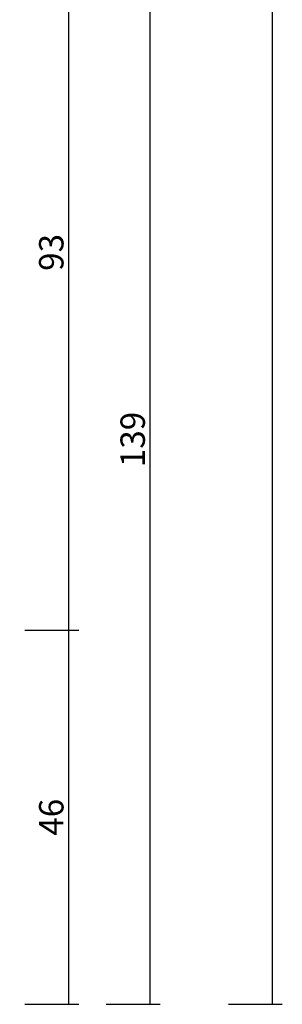
# Model space of a CAD drawing. Units: millimetres. Extents: x 0 to 6178, y -3021 to -50.
# Drawn here: x 5862 to 5895, y -2620 to -2499 of the extents above; entities that cross this region are included whole.
import ezdxf

# ---------------------------------------------------------------- set-up
doc = ezdxf.new("R2010")
doc.units = ezdxf.units.MM
doc.header["$PDMODE"] = 3
doc.header["$PDSIZE"] = -0.5
doc.layers.add('CrossSectionsDim', color=3, linetype='Continuous')
doc.styles.add('CrossSection', font='simplex.shx', dxfattribs={"height": 3})
doc.dimstyles.new('CrossSection', dxfattribs={"dimtxt": 3, "dimasz": 3, "dimexe": 1.25, "dimexo": 0.625, "dimtad": 1, "dimdec": 1, "dimtxsty": 'CrossSection', "dimblk": 'NONE', "dimcen": 2.5, "dimclrd": 256, "dimclre": 256, "dimadec": 0, "dimazin": 2, "dimtfac": 1, "dimtdec": 4, "dimtofl": 0, "dimtmove": 0, "dimatfit": 3, "dimfxl": 1, "dimtolj": 1, "dimtzin": 0, "dimarcsym": 0})

# ---------------------------------------------------------------- blocks, each defined once
blk = doc.blocks.new('*D341')
at = {"layer": 'CrossSectionsDim', "lineweight": -2}
for p, q in [((34.625, -520), (41.25, -520)), ((40, -520), (40, -2620)), ((34.625, -2620), (41.25, -2620))]:
    blk.add_line(p, q, dxfattribs=at)
at = {"layer": 'Defpoints', "color": 0}
for p in [(34, -520), (34, -2620), (40, -2620)]:
    blk.add_point(p, dxfattribs=at)
at = {"layer": 'CrossSectionsDim', "color": 0, "insert": (37.875, -1570), "char_height": 3, "attachment_point": 5, "rotation": 90, "style": 'CrossSection'}
blk.add_mtext('\\A1;2100', dxfattribs=at)
blk = doc.blocks.new('_NONE')
blk = doc.blocks.new('*D346')
at = {"layer": 'CrossSectionsDim', "lineweight": -2}
for p, q in [((9.625, -2481.1), (16.25, -2481.1)), ((15, -2481.1), (15, -2574)), ((9.625, -2574), (16.25, -2574))]:
    blk.add_line(p, q, dxfattribs=at)
at = {"layer": 'Defpoints', "color": 0}
for p in [(9, -2481.1), (9, -2574), (15, -2574)]:
    blk.add_point(p, dxfattribs=at)
at = {"layer": 'CrossSectionsDim', "color": 0, "insert": (12.875, -2527.55), "char_height": 3, "attachment_point": 5, "rotation": 90, "style": 'CrossSection'}
blk.add_mtext('\\A1;93', dxfattribs=at)
blk = doc.blocks.new('*D347')
at = {"layer": 'CrossSectionsDim', "lineweight": -2}
for p, q in [((9.625, -2574), (16.25, -2574)), ((15, -2574), (15, -2620)), ((9.625, -2620), (16.25, -2620))]:
    blk.add_line(p, q, dxfattribs=at)
at = {"layer": 'Defpoints', "color": 0}
for p in [(9, -2574), (9, -2620), (15, -2620)]:
    blk.add_point(p, dxfattribs=at)
at = {"layer": 'CrossSectionsDim', "color": 0, "insert": (12.875, -2597), "char_height": 3, "attachment_point": 5, "rotation": 90, "style": 'CrossSection'}
blk.add_mtext('\\A1;46', dxfattribs=at)
blk = doc.blocks.new('*D348')
at = {"layer": 'CrossSectionsDim', "lineweight": -2}
for p, q in [((19.625, -2481.1), (26.25, -2481.1)), ((25, -2481.1), (25, -2620)), ((19.625, -2620), (26.25, -2620))]:
    blk.add_line(p, q, dxfattribs=at)
at = {"layer": 'Defpoints', "color": 0}
for p in [(19, -2481.1), (19, -2620), (25, -2620)]:
    blk.add_point(p, dxfattribs=at)
at = {"layer": 'CrossSectionsDim', "color": 0, "insert": (22.875, -2550.55), "char_height": 3, "attachment_point": 5, "rotation": 90, "style": 'CrossSection'}
blk.add_mtext('\\A1;139', dxfattribs=at)
blk = doc.blocks.new('*D193')
at = {"layer": 'CrossSectionsDim', "lineweight": -2}
for p, q in [((5888.025, -520), (5894.65, -520)), ((5893.4, -520), (5893.4, -2620)), ((5888.025, -2620), (5894.65, -2620))]:
    blk.add_line(p, q, dxfattribs=at)
at = {"layer": 'Defpoints', "color": 0}
for p in [(5887.4, -520), (5887.4, -2620), (5893.4, -2620)]:
    blk.add_point(p, dxfattribs=at)
at = {"layer": 'CrossSectionsDim', "color": 0, "insert": (5891.275, -1570), "char_height": 3, "attachment_point": 5, "rotation": 90, "style": 'CrossSection'}
blk.add_mtext('\\A1;2100', dxfattribs=at)
blk = doc.blocks.new('*D198')
at = {"layer": 'CrossSectionsDim', "lineweight": -2}
for p, q in [((5863.025, -2481.1), (5869.65, -2481.1)), ((5868.4, -2481.1), (5868.4, -2574)), ((5863.025, -2574), (5869.65, -2574))]:
    blk.add_line(p, q, dxfattribs=at)
at = {"layer": 'Defpoints', "color": 0}
for p in [(5862.4, -2481.1), (5862.4, -2574), (5868.4, -2574)]:
    blk.add_point(p, dxfattribs=at)
at = {"layer": 'CrossSectionsDim', "color": 0, "insert": (5866.275, -2527.55), "char_height": 3, "attachment_point": 5, "rotation": 90, "style": 'CrossSection'}
blk.add_mtext('\\A1;93', dxfattribs=at)
blk = doc.blocks.new('*D199')
at = {"layer": 'CrossSectionsDim', "lineweight": -2}
for p, q in [((5863.025, -2574), (5869.65, -2574)), ((5868.4, -2574), (5868.4, -2620)), ((5863.025, -2620), (5869.65, -2620))]:
    blk.add_line(p, q, dxfattribs=at)
at = {"layer": 'Defpoints', "color": 0}
for p in [(5862.4, -2574), (5862.4, -2620), (5868.4, -2620)]:
    blk.add_point(p, dxfattribs=at)
at = {"layer": 'CrossSectionsDim', "color": 0, "insert": (5866.275, -2597), "char_height": 3, "attachment_point": 5, "rotation": 90, "style": 'CrossSection'}
blk.add_mtext('\\A1;46', dxfattribs=at)
blk = doc.blocks.new('*D200')
at = {"layer": 'CrossSectionsDim', "lineweight": -2}
for p, q in [((5873.025, -2481.1), (5879.65, -2481.1)), ((5878.4, -2481.1), (5878.4, -2620)), ((5873.025, -2620), (5879.65, -2620))]:
    blk.add_line(p, q, dxfattribs=at)
at = {"layer": 'Defpoints', "color": 0}
for p in [(5872.4, -2481.1), (5872.4, -2620), (5878.4, -2620)]:
    blk.add_point(p, dxfattribs=at)
at = {"layer": 'CrossSectionsDim', "color": 0, "insert": (5876.275, -2550.55), "char_height": 3, "attachment_point": 5, "rotation": 90, "style": 'CrossSection'}
blk.add_mtext('\\A1;139', dxfattribs=at)
blk = doc.blocks.new('CS_2VERT2', base_point=(0, -520))
at = {"layer": 'CrossSectionsDim'}
for base, p1, p2, text, picture, middle in [((40, -2620), (34, -520), (34, -2620), '2100', '*D341', (40, -1570)), ((15, -2574), (9, -2481.1), (9, -2574), '93', '*D346', (15, -2527.55)), ((25, -2620), (19, -2481.1), (19, -2620), '139', '*D348', (25, -2550.55)), ((15, -2620), (9, -2574), (9, -2620), '46', '*D347', (15, -2597))]:
    dim = blk.add_linear_dim(base=base, p1=p1, p2=p2, angle=90, text=text, dimstyle='CrossSection', override={"dimpost": '<>'}, dxfattribs=at)
    dim.commit()
    dim.dimension.update_dxf_attribs({"geometry": picture, "text_midpoint": middle, "dimtype": 160})

msp = doc.modelspace()

# ---------------------------------------------------------------- block references
msp.add_blockref('CS_2VERT2', (5853.4, -520))

# ---------------------------------------------------------------- dimensions: what is measured, and where the dimension line sits
at = {"layer": 'CrossSectionsDim'}
for base, p1, p2, text, picture, middle in [((5893.4, -2620), (5887.4, -520), (5887.4, -2620), '2100', '*D193', (5893.4, -1570)), ((5868.4, -2574), (5862.4, -2481.1), (5862.4, -2574), '93', '*D198', (5868.4, -2527.55)), ((5878.4, -2620), (5872.4, -2481.1), (5872.4, -2620), '139', '*D200', (5878.4, -2550.55)), ((5868.4, -2620), (5862.4, -2574), (5862.4, -2620), '46', '*D199', (5868.4, -2597))]:
    dim = msp.add_linear_dim(base=base, p1=p1, p2=p2, angle=90, text=text, dimstyle='CrossSection', override={"dimpost": '<>'}, dxfattribs=at)
    dim.commit()
    dim.dimension.update_dxf_attribs({"geometry": picture, "text_midpoint": middle, "dimtype": 160})

doc.saveas('drawing.dxf')
